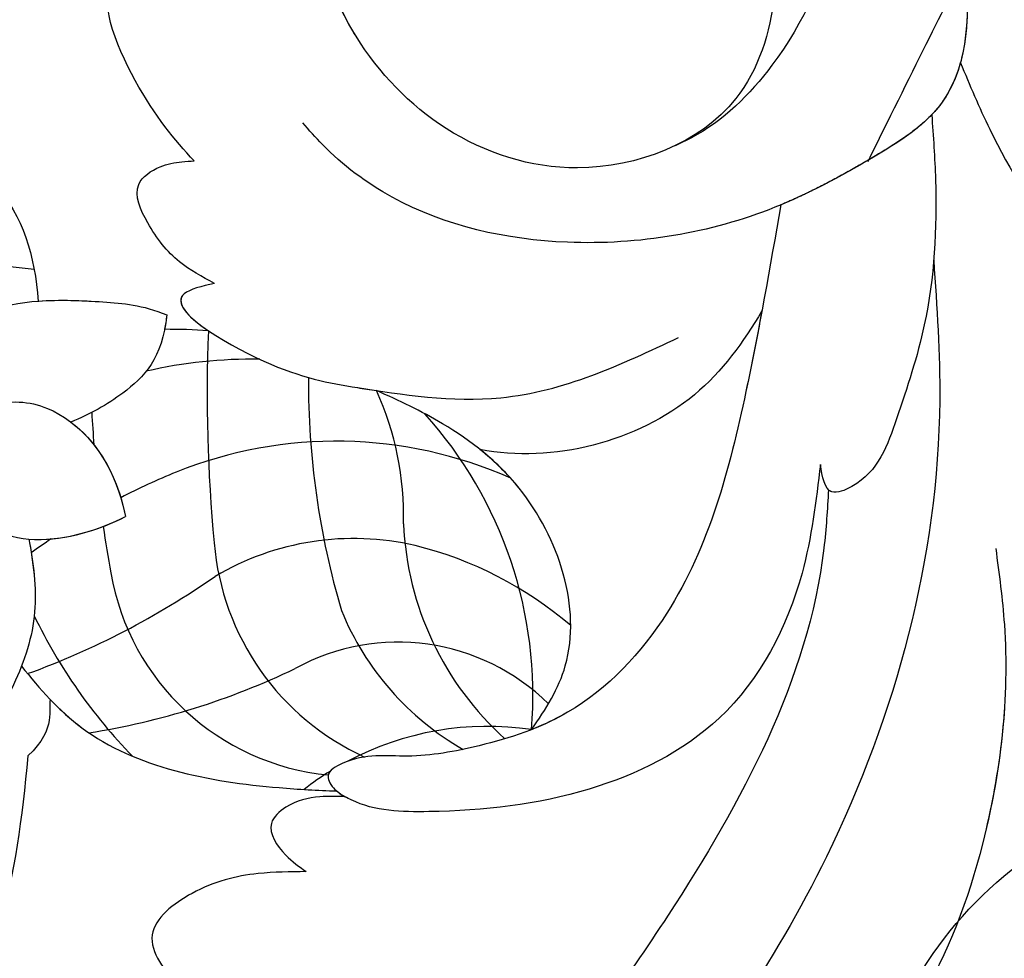
# Model space of a CAD drawing. Units: millimetres. Extents: x 2278 to 10678, y 821 to 7949.
# Drawn here: x 4157 to 4181, y 4916 to 4939 of the extents above; entities that cross this region are included whole.
import ezdxf

# ---------------------------------------------------------------- set-up
doc = ezdxf.new("R2010")
doc.units = ezdxf.units.MM
doc.linetypes.add('HIDDEN', pattern=[9.524999999999999, 6.35, -3.175])
doc.layers.add('A-04.尺寸標註', color=4, linetype='Continuous')
doc.layers.add('H-08.木作(細線)', color=8, linetype='Continuous')
doc.styles.add('新細明體', font='txt')
doc.dimstyles.new('20', dxfattribs={"dimtxt": 50, "dimasz": 15, "dimexe": 10, "dimexo": 10, "dimgap": 6, "dimtad": 2, "dimdec": 0, "dimtxsty": '新細明體', "dimblk": 'ARCHTICK', "dimcen": 5, "dimclrd": 8, "dimclre": 8, "dimclrt": 4, "dimadec": 0, "dimazin": 0, "dimtfac": 1, "dimtdec": 0, "dimtix": 1, "dimtmove": 2, "dimatfit": 3, "dimldrblk": 'OPEN90', "dimfxl": 1.25, "dimlwd": 9, "dimlwe": 9, "dimarcsym": 0})

# ---------------------------------------------------------------- blocks, each defined once
blk = doc.blocks.new('SE-21010-d')
at = {"layer": 'H-08.木作(細線)'}
for centre, radius, start, end in [((84.88823631024025, 6.317176347417444), 9.163332058817758, 139.4841937737275, 166.0121115353618), ((83.48014591729861, 8.117859921415175), 5.157552933402046, 135.4490415566509, 208.6549422393077), ((79.59850693419685, 1.240220837192737), 10.1210189621152, 85.3125858840733, 132.0016751969733), ((87.53734618356248, 10.27503558934472), 7.189192547852667, 171.5828074835641, 208.0242926636367), ((83.79801744275574, 6.629386633752119), 10.31260266227206, 155.9848257619779, 201.916253057149), ((75.16148174181035, 15.61176492000004), 7.368861886051157, 272.4318448231988, 318.0926440420469), ((74.95566939217679, 13.09656582014941), 6.856462121652054, 292.3295067955806, 330.1368683783364), ((82.3989724112198, 7.054030659834098), 6.570749658605898, 167.0001810261537, 210.5400079181441), ((75.28821956792808, 0.9406994287803627), 7.311204552075182, 88.5427634070774, 114.3865644247473), ((75.41974537801525, 9.904305691339687), 6.230779684170902, 274.7002226128945, 335.4309444525002), ((72.02732438158455, 25.6237098732995), 19.66404546313376, 269.7898517848931, 286.3434022998783), ((75.66580119610262, 7.006053224200514), 5.878438653889031, 279.6946410342455, 354.465275427284), ((87.53734618356248, 10.27503558934472), 7.189192547852667, 211.7812077964483, 217.9158258000621), ((62.89417007815064, -2.088361473128316), 17.82487538071796, 8.93801433679038, 25.71099677569839), ((82.65785224572392, 4.584171798453553), 11.14365633683539, 178.921196787641, 193.0998150046964), ((72.33615894516151, 41.61147670901209), 38.08696084876055, 267.7345264698678, 275.414886581439), ((60.64378229483555, -7.498933761670969), 19.61724774567285, 19.985590498512, 34.86502653081429), ((89.86985777886639, 9.198193902077492), 16.90484717462808, 202.3122644633522, 207.289752789129), ((72.14304099109177, 10.88401828621181), 12.78300943674512, 295.7099566970035, 314.2824316159597), ((71.22079859363339, 30.27737086464867), 29.56957009201591, 278.3959348150109, 280.5912332922983), ((71.22079859363339, 30.27737086464867), 29.56957009201591, 273.053260186845, 274.5611857629727), ((89.86985777886639, 9.198193902077492), 16.90484717462808, 213.8977312496271, 215.871339848499)]:
    blk.add_arc(centre, radius, start, end, dxfattribs=at)
for points in [[(64.37870462072715, 21.6451124424982), (65.97666421106806, 22.34879831479179), (68.82448342234511, 24.07061948202659), (70.4335018933889, 25.3228582961176), (71.96366876068714, 26.85302516360684)], [(59.87643803829724, 21.30150482923614), (61.19993045267574, 21.62277982326987), (61.94435382330221, 21.74074198333642), (65.30176201572112, 21.22535374450354), (66.6737627854518, 19.51217264675483), (67.85936834983795, 17.17939762018273), (68.70040600922994, 12.19231779575739), (67.61565366872583, 7.976486173751027), (66.3462353969162, 6.297421218088402), (65.82458553520064, 5.824066410514206)], [(65.63004892559275, 20.95459317747623), (67.1955412455709, 21.04563689751103), (70.68757691606243, 20.77626400407325), (72.94747770105278, 20.109906299047), (74.57697092912622, 19.03490196347479), (74.70371900260943, 18.55143575155262), (74.04675294451863, 18.27635736198022)], [(39.54869687694736, 5.979229384782229), (39.84817270579515, 6.802568701018117), (43.55898363120559, 13.16395954569316), (49.95431506438672, 17.8800644249834), (56.18223654773192, 19.43560158372247), (61.01558216799549, 18.77123378208944), (64.44255264816638, 17.11077521720836), (66.1855566368813, 15.17367598909595), (66.3763609606467, 14.78316342944117)], [(39.54869687694736, 5.979229384782229), (39.84817270579515, 6.802568701018117), (43.55898363120559, 13.16395954569316), (49.95431506438672, 17.8800644249834), (56.18223654773192, 19.43560158372247), (61.01558216799549, 18.77123378208944), (64.44255264816638, 17.11077521720836), (66.1855566368813, 15.17367598909595), (66.3763609606467, 14.78316342944117)], [(74.0467529445259, 18.27635736198022), (76.65928552920468, 17.83525724341644), (80.14697911750409, 15.84539962179542), (81.85783316009201, 12.71629103813916), (82.39985987477394, 8.855901567893397), (82.11897952650361, 6.991957316458411), (82.04226367023875, 6.844437396044896)], [(74.6558231594804, 18.47256564808981), (76.05698794372165, 18.36097821476824), (84.8936185529783, 14.61180966146276), (89.32225308595207, 11.21090028204071), (91.34515072396698, 8.767209081476267), (92.0504350297515, 7.327540648568629)], [(74.6558231594804, 18.47256564808981), (76.05698794372165, 18.36097821476824), (84.8936185529783, 14.61180966146276), (89.32225308595207, 11.21090028204071), (91.34515072396698, 8.767209081476267), (92.0504350297515, 7.327540648568629)], [(67.79997470738772, 17.3247790407861), (72.29231969127886, 16.48478064854453), (77.62111160529275, 14.58463342258415), (80.00960002149804, 12.19614500667194), (80.8151404552782, 10.064594395423), (81.06337592204909, 8.344777021305845), (81.23547269297705, 6.786060549160084), (81.54250116813637, 6.434420700177952), (81.86490450413521, 6.599563162845016), (82.04226367023875, 6.844437396046715)], [(67.79997470738772, 17.3247790407861), (72.29231969127886, 16.48478064854453), (77.62111160529275, 14.58463342258415), (80.00960002149804, 12.19614500667194), (80.8151404552782, 10.064594395423), (81.06337592204909, 8.344777021305845), (81.23547269297705, 6.786060549160084), (81.54250116813637, 6.434420700177952), (81.86490450413521, 6.599563162845016), (82.04226367023875, 6.844437396046715)], [(58.98719084071763, 16.50673949940142), (59.68444283556846, 16.79737461007471), (62.74678687975938, 17.16944900396152), (65.24362899311109, 16.24193232906555), (66.90864263930416, 12.4368079123974), (65.96264486193695, 9.276393838369813), (63.74265407576786, 7.107537953389055), (61.58042630027921, 6.196010425286204), (59.80580682751952, 5.977467374234948), (58.43343169440186, 6.173097879194302), (57.75865283636358, 6.385399037877278)], [(58.98719084071763, 16.50673949940142), (59.68444283556846, 16.79737461007471), (62.74678687975938, 17.16944900396152), (65.24362899311109, 16.24193232906555), (66.90864263930416, 12.4368079123974), (65.96264486193695, 9.276393838369813), (63.74265407576786, 7.107537953389055), (61.58042630027921, 6.196010425286204), (59.80580682751952, 5.977467374234948), (58.43343169440186, 6.173097879194302), (57.75865283636358, 6.385399037877278)], [(69.68922376811861, 3.69925353833105), (69.94195600589137, 2.970670097732864), (71.55848468437125, 4.886600594692709), (72.19802212418972, 7.14471928689909), (72.43923909858631, 10.58607855191212), (70.99149981051869, 14.8646192317201)], [(82.04226367023148, 6.844437396044896), (82.04226367026877, 6.236630740530245), (82.29119963482344, 5.421727704123441), (82.68209123294628, 5.07088294617256), (83.44109347311769, 5.411910978268907), (83.84363565303966, 5.909872784540084)], [(82.04226367023148, 6.844437396044896), (82.04226367026877, 6.236630740530245), (82.29119963482344, 5.421727704123441), (82.68209123294628, 5.07088294617256), (83.44109347311769, 5.411910978268907), (83.84363565303966, 5.909872784540084)], [(82.04226367023603, 6.844437396044896), (82.04226367027331, 6.236630740530245), (82.29119963482799, 5.421727704123441), (82.68209123295082, 5.07088294617256), (83.44109347312224, 5.411910978268907), (83.8436356530442, 5.909872784540084)], [(83.84363565303238, 5.909872784540084), (83.89061054346712, 4.753137172172501), (84.36607272909714, 3.163641269324444), (85.36702856715374, 2.202447785268532), (86.59649677823654, 2.865548003009962), (87.50728278133374, 4.203655447983465), (87.90658652950378, 5.156648946311861), (88.13994087038554, 6.345911869288784)], [(83.84363565303238, 5.909872784540084), (83.89061054346712, 4.753137172172501), (84.36607272909714, 3.163641269324444), (85.36702856715374, 2.202447785268532), (86.59649677823654, 2.865548003009962), (87.50728278133374, 4.203655447983465), (87.90658652950378, 5.156648946311861), (88.13994087038554, 6.345911869288784)], [(83.84363565303693, 5.909872784540084), (83.89061054347167, 4.753137172172501), (84.36607272910169, 3.163641269324444), (85.36702856715829, 2.202447785268532), (86.59649677824109, 2.865548003009962), (87.50728278133829, 4.203655447983465), (87.90658652950833, 5.156648946311861), (88.13994087039009, 6.345911869288784)]]:
    blk.add_spline(points, degree=3, dxfattribs=at)
for points, knots in [([(76.06800608359117, 22.49412877208692), (76.67734948896259, 22.57662430164191), (79.04135867522655, 22.89667402726832), (82.82328804687768, 22.45518914154241), (86.55881991829301, 21.08016506468016), (88.70429544219132, 19.38971391650466), (89.63395636118094, 17.89148378553205), (89.58249953887571, 17.02085398099075), (89.5544285372489, 16.72648672002356)], [0, 0, 0, 0, 1.84258872871397, 7.148508776461756, 11.23365708182678, 13.58761997191837, 15.3110292494454, 16.18374204016081, 16.18374204016081, 16.18374204016081, 16.18374204016081]), ([(79.95319763202588, 22.70078959663647), (81.03708241878849, 22.62774772901867), (83.47692805112183, 22.21458866632724), (86.55881991829301, 21.08016506468016), (88.70429544219132, 19.38971391650466), (89.63395636118094, 17.89148378553205), (89.58249953887571, 17.02085398099075), (89.5544285372489, 16.72648672002356)], [3.897723723118254, 3.897723723118254, 3.897723723118254, 3.897723723118254, 7.148508776461756, 11.23365708182678, 13.58761997191837, 15.3110292494454, 16.18374204016081, 16.18374204016081, 16.18374204016081, 16.18374204016081]), ([(79.95319763202951, 22.70078959663647), (81.03708241879212, 22.62774772901867), (83.47692805112638, 22.21458866632724), (86.55881991829756, 21.08016506468016), (88.70429544219587, 19.38971391650466), (89.63395636118548, 17.89148378553205), (89.58249953888026, 17.02085398099075), (89.55442853725344, 16.72648672002356)], [3.897723723118254, 3.897723723118254, 3.897723723118254, 3.897723723118254, 7.148508776461756, 11.23365708182678, 13.58761997191837, 15.3110292494454, 16.18374204016081, 16.18374204016081, 16.18374204016081, 16.18374204016081]), ([(61.94435382342226, 21.74074198335097), (63.08854586906273, 21.87979257654115), (65.24929908142258, 21.83818239113953), (66.7527860059281, 19.42238028844531), (67.48785524252207, 18.07415399463844), (67.79997470739772, 17.32477904078428)], [2.11564033638752, 2.11564033650534, 2.11564033650534, 2.11564033650534, 5.512376241230454, 7.70722830590927, 10.16554722969262, 10.16554722969262, 10.16554722969262, 10.16554722969262]), ([(65.63004892559275, 20.95459317747623), (66.15078611173521, 20.99168039299184), (67.83458143523967, 21.11160130839608), (70.3510144106358, 20.97763450661978), (72.8041387608464, 20.16270891764566), (74.37567885390627, 19.62129487792026), (74.76346112097963, 18.63302002370756), (74.6775391629335, 18.4956450262232), (74.65582315948404, 18.47256564808799)], [0, 0, 0, 0, 1.568137482132172, 5.070547349595762, 7.426642455708615, 9.378790631907448, 9.878595245933942, 9.99578345708185, 9.99578345708185, 9.99578345708185, 9.99578345708185]), ([(69.13307366314393, 21.00275299280361), (70.25598023786006, 21.08006685402643), (75.14445241615749, 21.41664575390541), (82.92922469151108, 19.32363985526217), (88.86897127118345, 15.22191969058372), (91.43762671750846, 12.9786895061593), (91.85436791584652, 12.59481072402286)], [0, 0, 0, 0, 3.373937369712345, 14.68813108279358, 23.19872473797513, 24.89660753926139, 24.89660753926139, 24.89660753926139, 24.89660753926139]), ([(58.98719084072218, 16.50673949940142), (59.2178409216549, 16.60821328424117), (60.39040830406702, 17.12408065264253), (62.60830849290141, 17.3943236693915), (65.9539220692036, 16.35601542659492), (67.36086706543756, 12.66771912263039), (66.22486223339001, 9.186718686763015), (64.30734694611283, 7.349151375182146), (62.99261418729793, 6.687485997382737), (62.59482619455002, 6.527059136371918)], [0, 0, 0, 0, 0.7553999681488558, 3.840264697691944, 6.50381640945144, 10.65727788975085, 13.95623665185975, 17.05983052678802, 18.34237888621927, 18.34237888621927, 18.34237888621927, 18.34237888621927]), ([(70.35268652143941, 16.86900714647686), (71.1044750345036, 16.42065283796978), (73.2377607372182, 14.90282671104592), (74.03142724725421, 11.82804115603881), (73.68671487249912, 10.08858030806755)], [1.194735175761512, 1.194735175761512, 1.194735175761512, 1.194735175761512, 3.791074384066369, 9.04438861372482, 9.04438861372482, 9.04438861372482, 9.04438861372482]), ([(70.35268652143941, 16.86900714647686), (71.1044750345036, 16.42065283796978), (73.2377607372182, 14.90282671104592), (74.03142724725421, 11.82804115603881), (73.68671487249912, 10.08858030806755)], [1.194735175761512, 1.194735175761512, 1.194735175761512, 1.194735175761512, 3.791074384066369, 9.04438861372482, 9.04438861372482, 9.04438861372482, 9.04438861372482]), ([(70.35268652144578, 16.86900714647504), (70.99856977008676, 16.74847751628431), (73.5001188326778, 16.25873074942274), (77.1293493425078, 15.32328040964808), (79.69364185178438, 12.93455419990141), (80.30778600564099, 11.62764125517083), (80.4255923548235, 11.32738865272813)], [2.598906294443658, 2.598906294443658, 2.598906294443658, 2.598906294443658, 4.57020357897292, 10.22763963633905, 13.60547234790053, 14.57269573500384, 14.57269573500384, 14.57269573500384, 14.57269573500384]), ([(70.35268652144396, 16.86900714647686), (71.10447503450814, 16.42065283796978), (73.23776073722274, 14.90282671104592), (74.03142724725876, 11.82804115603881), (73.68671487250367, 10.08858030806755)], [1.194735175761512, 1.194735175761512, 1.194735175761512, 1.194735175761512, 3.791074384066369, 9.04438861372482, 9.04438861372482, 9.04438861372482, 9.04438861372482]), ([(80.4255923548435, 11.32738865271176), (79.93943624015401, 11.67653834560883), (78.18086503618724, 12.75689551779192), (74.87393357784731, 11.67940189328965), (73.11176431880267, 9.400514617185081), (72.50535846547746, 8.14426960455603), (72.26948997662885, 7.599602015310666)], [0.6799494707686109, 0.6799494707686109, 0.6799494707686109, 0.6799494707686109, 2.433051802917083, 6.844522002956105, 9.26020667510774, 11.0372533299274, 11.0372533299274, 11.0372533299274, 11.0372533299274]), ([(80.4255923548435, 11.32738865271176), (79.93943624015401, 11.67653834560883), (78.18086503618724, 12.75689551779192), (74.87393357784731, 11.67940189328965), (73.11176431880267, 9.400514617185081), (72.50535846547746, 8.14426960455603), (72.26948997662885, 7.599602015310666)], [0.6799494707686109, 0.6799494707686109, 0.6799494707686109, 0.6799494707686109, 2.433051802917083, 6.844522002956105, 9.26020667510774, 11.0372533299274, 11.0372533299274, 11.0372533299274, 11.0372533299274]), ([(80.42559235484805, 11.32738865271176), (79.93943624015856, 11.67653834560883), (78.18086503619179, 12.75689551779192), (75.2989921005219, 11.81789821653911), (73.95962886402685, 10.43057100992428), (73.68671487249458, 10.08858030802571)], [0.6799494707686109, 0.6799494707686109, 0.6799494707686109, 0.6799494707686109, 2.433051802917083, 6.844522002956105, 8.157337898613402, 8.157337898613402, 8.157337898613402, 8.157337898613402]), ([(69.68922376811861, 3.69925353833105), (69.75957299632955, 3.400430945238895), (70.05860011727964, 2.130252693699504), (71.86409909442682, 5.155694536945248), (72.10612691603546, 6.564188338822532), (72.24592405963722, 7.444550651409827), (72.2694899766143, 7.599602015277924)], [0, 0, 0, 0, 0.7711727523219768, 3.277954481457485, 5.624890391324292, 6.114239878405999, 6.114239878405999, 6.114239878405999, 6.114239878405999]), ([(78.89638634870516, -0.9406235240635397), (79.45355115374605, -0.5017447010957312), (81.20772039775011, 1.067038774711818), (81.76976775000549, 4.050118833952865), (81.88698311489225, 6.184370334421828), (81.9024761654382, 6.640690775572466)], [1.005913323875763, 1.005913323875763, 1.005913323875763, 1.005913323875763, 3.099636252630342, 8.062051724060657, 9.42449265727241, 9.42449265727241, 9.42449265727241, 9.42449265727241]), ([(78.89638634870516, -0.9406235240635397), (79.45355115374605, -0.5017447010957312), (81.20772039775011, 1.067038774711818), (81.76976775000549, 4.050118833952865), (81.88698311489225, 6.184370334421828), (81.9024761654382, 6.640690775572466)], [1.005913323875763, 1.005913323875763, 1.005913323875763, 1.005913323875763, 3.099636252630342, 8.062051724060657, 9.42449265727241, 9.42449265727241, 9.42449265727241, 9.42449265727241]), ([(79.70714771292387, -0.243875767695954), (79.95324722500709, -0.007616884385925005), (81.27873267045652, 1.443938147707968), (81.76976775001003, 4.050118833952865), (81.8869831148968, 6.184370334421828), (81.90247616544275, 6.640690775572466)], [2.069564720840961, 2.069564720840961, 2.069564720840961, 2.069564720840961, 3.099636252630342, 8.062051724060657, 9.42449265727241, 9.42449265727241, 9.42449265727241, 9.42449265727241]), ([(69.68922376811861, 3.69925353833105), (69.52973725722222, 3.405125281527717), (69.17401961293399, 2.749103590181676), (68.37820818695445, 2.129078353827481), (67.32848750651192, 1.65120318655886), (66.8544819621502, 2.35396457308525), (66.76136648864122, 2.836977159802245), (66.74776697542347, 3.115212976722205), (66.74449740525097, 3.215065434335429)], [0, 0, 0, 0, 0.985225839921959, 2.197441105745297, 3.144731735909251, 3.812165758903667, 4.349114137472886, 4.647782570319108, 4.647782570319108, 4.647782570319108, 4.647782570319108]), ([(69.68922376811861, 3.69925353833105), (69.52973725722222, 3.405125281527717), (69.17401961293399, 2.749103590181676), (68.37820818695445, 2.129078353827481), (67.32848750651192, 1.65120318655886), (66.8544819621502, 2.35396457308525), (66.76136648864122, 2.836977159802245), (66.74776697542347, 3.115212976722205), (66.74449740525097, 3.215065434335429)], [0, 0, 0, 0, 0.985225839921959, 2.197441105745297, 3.144731735909251, 3.812165758903667, 4.349114137472886, 4.647782570319108, 4.647782570319108, 4.647782570319108, 4.647782570319108]), ([(69.68922376812316, 3.69925353833105), (69.52973725722677, 3.405125281527717), (69.17401961293854, 2.749103590181676), (68.378208186959, 2.129078353827481), (67.32848750651647, 1.65120318655886), (66.85448196215475, 2.35396457308525), (66.76136648864576, 2.836977159802245), (66.74776697542802, 3.115212976722205), (66.74449740525552, 3.215065434335429)], [0, 0, 0, 0, 0.985225839921959, 2.197441105745297, 3.144731735909251, 3.812165758903667, 4.349114137472886, 4.647782570319108, 4.647782570319108, 4.647782570319108, 4.647782570319108]), ([(69.68922376812316, 3.69925353833105), (69.75957299633319, 3.400430945238895), (69.9582925573477, 2.556329367581384), (70.48962396541265, 3.051820415262227), (70.83060162147149, 3.554296049678896)], [0, 0, 0, 0, 0.7711727523219768, 2.178376575046087, 2.178376575046087, 2.178376575046087, 2.178376575046087]), ([(66.74449740524369, 3.215065434397275), (66.2390301530204, 2.742452356558715), (65.10030646535915, 1.789966459117522), (62.21056701289763, 0.6195496615075626), (62.4677153297398, 2.280861038818102), (62.7385857455829, 2.752050805695262), (62.83623575502224, 2.884936743743992)], [0.5787488458788486, 0.5787488458788486, 0.5787488458788486, 0.5787488458788486, 2.906455364117309, 5.269333340409869, 6.335296063221949, 6.819919639146459, 6.819919639146459, 6.819919639146459, 6.819919639146459]), ([(66.74449740524369, 3.215065434397275), (66.2390301530204, 2.742452356558715), (65.10030646535915, 1.789966459117522), (62.21056701289763, 0.6195496615075626), (62.4677153297398, 2.280861038818102), (62.7385857455829, 2.752050805695262), (62.83623575502224, 2.884936743743992)], [0.5787488458788486, 0.5787488458788486, 0.5787488458788486, 0.5787488458788486, 2.906455364117309, 5.269333340409869, 6.335296063221949, 6.819919639146459, 6.819919639146459, 6.819919639146459, 6.819919639146459]), ([(66.74449740524824, 3.215065434397275), (66.23903015302494, 2.742452356558715), (65.1003064653637, 1.789966459117522), (62.21056701290217, 0.6195496615075626), (62.46771532974435, 2.280861038818102), (62.73858574558744, 2.752050805695262), (62.83623575502679, 2.884936743743992)], [0.5787488458788486, 0.5787488458788486, 0.5787488458788486, 0.5787488458788486, 2.906455364117309, 5.269333340409869, 6.335296063221949, 6.819919639146459, 6.819919639146459, 6.819919639146459, 6.819919639146459]), ([(71.47350781641398, -3.195396096407421), (70.96306972569482, -2.875972177426547), (70.02100768309265, -1.590426353372777), (70.09396848353163, 0.6703536969616835), (70.20410761438643, 1.964244317326575), (70.44826168683358, 2.551675144217597)], [0.7634864025600323, 0.7634864025600323, 0.7634864025600323, 0.7634864025600323, 2.769157892439271, 5.397064569399129, 6.840702837301613, 6.840702837301613, 6.840702837301613, 6.840702837301613]), ([(71.47350781641398, -3.195396096407421), (70.96306972569482, -2.875972177426547), (70.02100768309265, -1.590426353372777), (70.09396848353163, 0.6703536969616835), (70.20410761438643, 1.964244317326575), (70.44826168683358, 2.551675144217597)], [0.7634864025600323, 0.7634864025600323, 0.7634864025600323, 0.7634864025600323, 2.769157892439271, 5.397064569399129, 6.840702837301613, 6.840702837301613, 6.840702837301613, 6.840702837301613]), ([(70.1153488975965, -0.5373148774947367), (70.07708352254576, -0.01735791986993718), (70.1246574632678, 1.030881174491014), (70.20410761439098, 1.964244317326575), (70.44826168683812, 2.551675144217597)], [3.903646237520707, 3.903646237520707, 3.903646237520707, 3.903646237520707, 5.397064569399129, 6.840702837301613, 6.840702837301613, 6.840702837301613, 6.840702837301613]), ([(70.44826168684085, 2.551675144215778), (71.49474341143514, 2.452034606563075), (72.29727592897325, 1.663357411272955), (72.8428353506797, 0.705749836920404), (73.02630465673064, 0.24847668402208)], [0.5347385884198952, 0.5347385884198952, 0.5347385884198952, 0.5347385884198952, 2.487883396369253, 3.953801791040423, 3.953801791040423, 3.953801791040423, 3.953801791040423]), ([(70.44826168684085, 2.551675144215778), (71.49474341143514, 2.452034606563075), (72.29727592897325, 1.663357411272955), (72.8428353506797, 0.705749836920404), (73.02630465673064, 0.24847668402208)], [0.5347385884198952, 0.5347385884198952, 0.5347385884198952, 0.5347385884198952, 2.487883396369253, 3.953801791040423, 3.953801791040423, 3.953801791040423, 3.953801791040423]), ([(72.61284033135871, -1.853406813471111), (72.50660139356842, -1.162060411108541), (72.51647852428596, -0.1214695397004562), (73.78118037194508, 1.255049666612422), (75.29934751734527, 1.560561716218217)], [0, 0, 0, 0, 1.879878648610078, 4.920631282381843, 4.920631282381843, 4.920631282381843, 4.920631282381843]), ([(65.76629263805125, -4.523224441016282), (66.15046170214191, -3.336765899697639), (67.03436204678201, -1.208158297895125), (69.01442893859985, -0.6221150689355), (70.12298333487115, -0.5367234510777052)], [1.077658795973408, 1.077658795973408, 1.077658795973408, 1.077658795973408, 4.523608169826802, 7.806572921001436, 7.806572921001436, 7.806572921001436, 7.806572921001436]), ([(65.76629263805125, -4.523224441016282), (66.15046170214191, -3.336765899697639), (67.03436204678201, -1.208158297895125), (69.01442893859985, -0.6221150689355), (70.12298333487115, -0.5367234510777052)], [1.077658795973408, 1.077658795973408, 1.077658795973408, 1.077658795973408, 4.523608169826802, 7.806572921001436, 7.806572921001436, 7.806572921001436, 7.806572921001436]), ([(65.7662926380558, -4.523224441016282), (66.15046170214646, -3.336765899697639), (67.03436204678655, -1.208158297895125), (69.0144289386044, -0.6221150689355), (70.1229833348757, -0.5367234510777052)], [1.077658795973408, 1.077658795973408, 1.077658795973408, 1.077658795973408, 4.523608169826802, 7.806572921001436, 7.806572921001436, 7.806572921001436, 7.806572921001436]), ([(66.86170056313586, -10.593987882497), (67.54634317576392, -8.82035363795967), (68.7326280622301, -5.585791441164929), (69.18373712585253, -2.176053043885759), (69.35035579599207, -0.6352963484246175)], [0.9309126316542053, 0.9309126316542053, 0.9309126316542053, 0.9309126316542053, 6.606290185590713, 11.23755752144165, 11.23755752144165, 11.23755752144165, 11.23755752144165]), ([(75.84227181526967, -0.7627771549352929), (76.52932486973486, -0.6403122684882874), (77.74492517646195, -0.4992090392406681), (78.88282388112111, -0.9117247561575823), (79.45434489032505, -1.179889039307227)], [0.6545972707689195, 0.6545972707689195, 0.6545972707689195, 0.6545972707689195, 2.446865605681321, 4.307938172956335, 4.307938172956335, 4.307938172956335, 4.307938172956335]), ([(75.92796868456935, -0.7451803373401162), (76.52932486973486, -0.6403122684882874), (77.74492517646195, -0.4992090392406681), (78.88282388112111, -0.9117247561575823), (79.45434489032505, -1.179889039307227)], [0.6545972707689195, 0.6545972707689195, 0.6545972707689195, 0.6545972707689195, 2.446865605681321, 4.307938172956335, 4.307938172956335, 4.307938172956335, 4.307938172956335]), ([(81.05799659207923, -0.7863441181332291), (84.07284709132819, -1.061104518137427), (87.19564796001941, -1.712838846754266), (89.07727605666832, -3.773841088524023), (89.82534476611636, -4.872674681774697)], [3.763341721128772, 3.763341721128772, 3.763341721128772, 3.763341721128772, 11.26685097945058, 13.33584219827155, 13.33584219827155, 13.33584219827155, 13.33584219827155])]:
    blk.add_open_spline(points, degree=3, knots=knots, dxfattribs=at)
for points in [[(81.90247616544275, 6.640690775577923), (81.95841703304905, 6.706218490643096), (82.00034035164526, 6.775327943345019), (82.0422636702433, 6.844437396046715)], [(70.83060162146603, 3.554296049657069), (70.80355051306378, 3.207329256926187), (70.7945505145135, 2.855926092888467), (70.79447622988937, 2.502329280850745)], [(70.83060162146603, 3.554296049657069), (70.80355051306378, 3.207329256926187), (70.7945505145135, 2.855926092888467), (70.79447622988937, 2.502329280850745)], [(70.83060162147058, 3.554296049657069), (70.80355051306833, 3.207329256926187), (70.79455051451805, 2.855926092888467), (70.79447622989392, 2.502329280850745)], [(70.4482616868454, 2.551675144215778), (70.57155396535336, 2.539935895807957), (70.68668397688862, 2.523326047138198), (70.79447622989392, 2.502329280848926)], [(73.02630465673155, 0.24847668402208), (73.44608816098253, 0.8027636082788376), (74.16828200250484, 1.332949002608984), (75.29934751734527, 1.560561716218217)], [(74.67018365737295, -2.318338823252589), (76.35376977541273, -1.776144947327793), (75.92325787254686, 0.3583994756538686), (75.29934751733799, 1.560561716214579)], [(75.8422718152724, -0.762777154908008), (75.90684961155921, 0.02279272127566401), (75.63030885187345, 0.9228591742671597), (75.29934751733799, 1.560561716214579)], [(79.70714771291932, -0.243875767694135), (79.90546819692372, -0.325353131817792), (80.39065045940697, -0.06791305643673695), (81.05799659207196, -0.7863441181277722)], [(79.70714771291932, -0.243875767694135), (79.90546819692372, -0.325353131817792), (80.39065045940697, -0.06791305643673695), (81.05799659207196, -0.7863441181277722)]]:
    blk.add_open_spline(points, degree=3, dxfattribs=at)
blk = doc.blocks.new('SE-21111L-d')
at = {"layer": 'H-08.木作(細線)'}
for points, knots in [([(-38.53962531541765, 47.88323826976625), (-41.05722386706111, 40.91011392793939), (-46.1119887175264, 24.21621638796228), (-47.80822644540967, -4.13633174707843), (-38.94093403307124, -35.34695266031645), (-21.22020706603143, -67.0802430343897), (6.744936713363131, -90.81803686526928), (35.00782397972944, -102.5761752134258), (54.67874812352966, -106.2935454143512), (63.70171776656571, -102.9576299074549), (66.53884423057752, -99.51386803509286), (66.88441847039212, -97.7040607483707), (66.93122810085697, -97.45891397368791)], [0, 0, 0, 0, 22.30140740841721, 52.15468896943761, 83.55363286964668, 118.402265573138, 159.9379613191773, 190.4308167997722, 210.4138842730194, 216.209958994339, 221.0039085167156, 221.7550115543114, 221.7550115543114, 221.7550115543114, 221.7550115543114]), ([(60.6498428422783, -107.1231102024328), (62.4376304496036, -106.5778891164366), (66.56317759650483, -105.3197221582677), (70.4548254259862, -98.97305421412398), (68.62026554466865, -90.86425890573696), (61.90279081888366, -87.92472637490869), (56.70615087247643, -89.79442481844899), (54.66946454455319, -93.22596679163075), (54.38362972770847, -96.29021839320217), (55.27550270768916, -99.47077528670638), (57.71591028424518, -101.4557079566086), (60.88005766538845, -102.1018240485498), (61.79173615748368, -100.2595052102179), (61.1675842212353, -99.29059162336648), (59.45536243023525, -99.35445339070498), (57.92695403031394, -98.02513454656605), (57.18988058253308, -96.19302137178738), (57.26266866182414, -94.42931764538662), (57.99885086889117, -93.47291308943181), (58.37685416664317, -92.98183347264217)], [0, 0, 0, 0, 5.489669652125753, 12.66811050594102, 20.05696591682617, 27.18273165684305, 32.12140105182201, 35.03311297252984, 38.2136723339878, 41.27338618921018, 44.40167305642358, 47.63626265070346, 48.8510655027879, 49.44376822143872, 50.7548913122626, 53.4761844074057, 54.90740041833337, 56.63376688769149, 58.45568381682265, 58.45568381682265, 58.45568381682265, 58.45568381682265]), ([(60.6498428422783, -107.1231102024328), (62.4376304496036, -106.5778891164366), (66.56317759650483, -105.3197221582659), (70.45482542598256, -98.97305421412307), (68.62026554466865, -90.86425890573696), (61.90279081888366, -87.92472637490869), (56.70615087247643, -89.79442481844899), (54.66946454455319, -93.22596679163075), (54.46678428724408, -95.39877173516834), (54.61438825099322, -96.60627087646162), (54.63410060117894, -96.74001315482019)], [0, 0, 0, 0, 5.489669652125753, 12.66811050594102, 20.05696591682617, 27.18273165684305, 32.12140105182201, 35.03311297252984, 38.2136723339878, 38.61090685464718, 38.61090685464718, 38.61090685464718, 38.61090685464718]), ([(60.6498428422783, -107.1231102024328), (62.4376304496036, -106.5778891164366), (66.56317759650483, -105.3197221582659), (70.45482542598256, -98.97305421412307), (68.62026554466865, -90.86425890573696), (61.90279081888366, -87.92472637490869), (56.70615087247643, -89.79442481844899), (55.2564087382525, -92.23704492920683), (54.93222286983655, -93.17639321424554), (54.93204508209237, -93.17690856136437)], [0, 0, 0, 0, 5.489669652125753, 12.66811050594102, 20.05696591682617, 27.18273165684305, 32.12140105182201, 35.03311297252984, 35.03471124769305, 35.03471124769305, 35.03471124769305, 35.03471124769305])]:
    blk.add_open_spline(points, degree=3, knots=knots, dxfattribs=at)
blk = doc.blocks.new('_ArchTick')
at = {"color": 0, "linetype": 'ByBlock', "const_width": 0.15}
blk.add_lwpolyline([(-0.5, -0.5), (0.5, 0.5)], dxfattribs=at)
blk = doc.blocks.new('*D25')
at = {"layer": 'A-04.尺寸標註', "color": 8, "linetype": 'HIDDEN', "lineweight": 9, "ltscale": 2, "transparency": 16777216}
for p, q in [((6173.011045272764, 6547.271608970932), (3585.722108098399, 6547.271608970933)), ((6173.011045272764, 3456.586649019086), (3585.722108098398, 3456.586649019086))]:
    blk.add_line(p, q, dxfattribs=at)
at = {"layer": 'A-04.尺寸標註', "color": 8, "lineweight": 9, "ltscale": 2, "transparency": 16777216}
blk.add_line((3595.722108098399, 6547.271608970933), (3595.722108098398, 3456.586649019086), dxfattribs=at)
at = {"layer": 'DEFPOINTS', "color": 0, "ltscale": 2, "transparency": 16777216}
for p in [(6183.011045272764, 6547.271608970932), (3595.722108098398, 3456.586649019086), (6183.011045272764, 3456.586649019086)]:
    blk.add_point(p, dxfattribs=at)
at = {"layer": 'A-04.尺寸標註', "color": 8, "lineweight": 9, "ltscale": 2, "transparency": 16777216, "xscale": 15, "yscale": 15, "zscale": 15}
for p, rotation in [((3595.722108098399, 6547.271608970933), 90), ((3595.722108098398, 3456.586649019086), 270)]:
    blk.add_blockref('_ArchTick', p, dxfattribs=dict(at, rotation=rotation))
at = {"layer": 'A-04.尺寸標註', "color": 4, "ltscale": 2, "transparency": 16777216, "insert": (3561.560770889095, 5001.929128995011), "char_height": 50, "attachment_point": 5, "rotation": 90, "style": '新細明體'}
blk.add_mtext('3091', dxfattribs=at)
blk = doc.blocks.new('_Open90')
at = {"color": 0, "linetype": 'ByBlock', "lineweight": -2}
for p, q in [((-0.5, 0.5), (0, 0)), ((0, 0), (-1, 0)), ((0, 0), (-0.5, -0.5))]:
    blk.add_line(p, q, dxfattribs=at)
blk = doc.blocks.new('*D26')
at = {"layer": 'A-04.尺寸標註', "color": 8, "linetype": 'HIDDEN', "lineweight": 9, "ltscale": 2, "transparency": 16777216}
for p, q in [((3973.436549915303, 4980.759123853572), (3973.436549915303, 3175.533393825393)), ((8447.019469937903, 4980.759123853572), (8447.019469937903, 3175.533393825393))]:
    blk.add_line(p, q, dxfattribs=at)
at = {"layer": 'A-04.尺寸標註', "color": 8, "lineweight": 9, "ltscale": 2, "transparency": 16777216}
blk.add_line((3973.436549915303, 3185.533393825393), (8447.019469937903, 3185.533393825393), dxfattribs=at)
at = {"layer": 'DEFPOINTS', "color": 0, "ltscale": 2, "transparency": 16777216}
for p in [(3973.436549915303, 4990.759123853572), (8447.019469937903, 4990.759123853572), (8447.019469937903, 3185.533393825393)]:
    blk.add_point(p, dxfattribs=at)
at = {"layer": 'A-04.尺寸標註', "color": 8, "lineweight": 9, "ltscale": 2, "transparency": 16777216, "xscale": 15, "yscale": 15, "zscale": 15, "rotation": 180}
blk.add_blockref('_ArchTick', (3973.436549915303, 3185.533393825393), dxfattribs=at)
at = {"layer": 'A-04.尺寸標註', "color": 8, "lineweight": 9, "ltscale": 2, "transparency": 16777216, "xscale": 15, "yscale": 15, "zscale": 15}
blk.add_blockref('_ArchTick', (8447.019469937903, 3185.533393825393), dxfattribs=at)
at = {"layer": 'A-04.尺寸標註', "color": 4, "ltscale": 2, "transparency": 16777216, "insert": (6210.228009926603, 3151.989789174231), "char_height": 50, "attachment_point": 5, "style": '新細明體'}
blk.add_mtext('4474', dxfattribs=at)

msp = doc.modelspace()

# ---------------------------------------------------------------- block references
at = {"rotation": 270}
msp.add_blockref('SE-21010-d', (4158.191581466072, 5002.096447874199), dxfattribs=at)
at = {"xscale": -1, "rotation": 282.9050640952829}
msp.add_blockref('SE-21111L-d', (4295.308787595171, 4874.112312188128), dxfattribs=at)

# ---------------------------------------------------------------- dimensions: what is measured, and where the dimension line sits
at = {"layer": 'A-04.尺寸標註', "color": 8, "ltscale": 2}
dim = msp.add_linear_dim(base=(3595.722108098398, 3456.586649019086), p1=(6183.011045272764, 6547.271608970932), p2=(6183.011045272764, 3456.586649019086), angle=90, dimstyle='20', dxfattribs=at)
dim.commit()
dim.dimension.update_dxf_attribs({"geometry": '*D25', "text_midpoint": (3561.560770889095, 5001.929128995011)})
dim = msp.add_linear_dim(base=(8447.019469937903, 3185.533393825393), p1=(3973.436549915303, 4990.759123853572), p2=(8447.019469937903, 4990.759123853572), dimstyle='20', dxfattribs=at)
dim.commit()
dim.dimension.update_dxf_attribs({"geometry": '*D26', "text_midpoint": (6210.228009926603, 3151.989789174231)})

doc.saveas('drawing.dxf')
